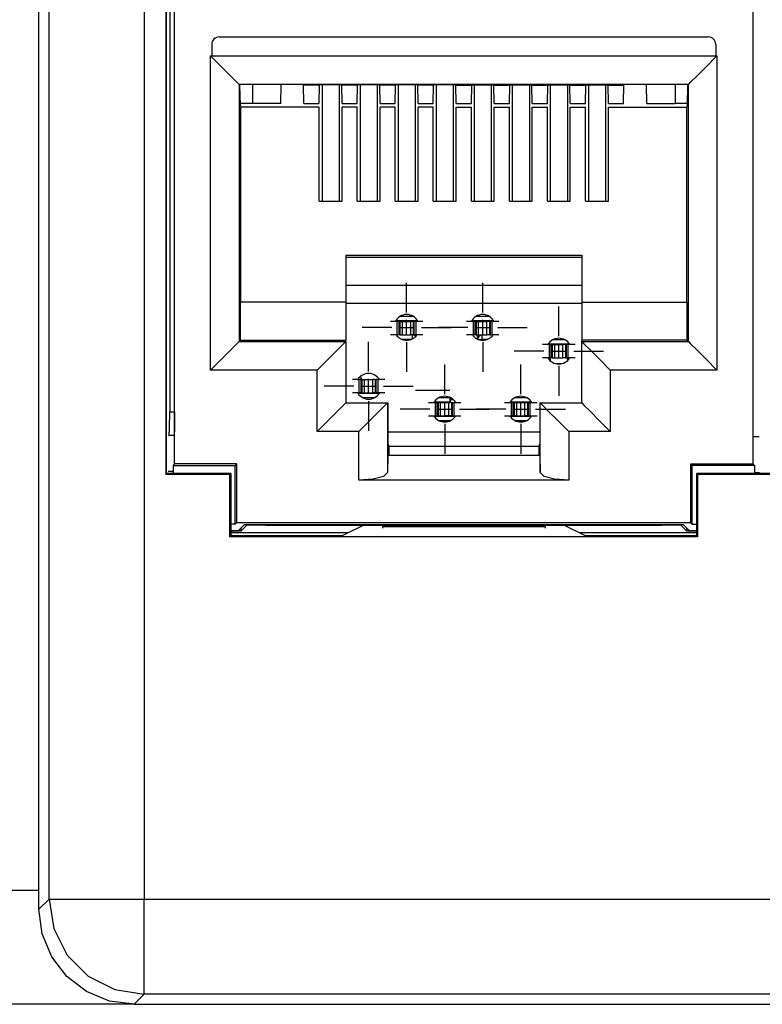
# Paper-space layout 'Sheet 1' of a CAD drawing. Units: inches. Extents: x 6.3 to 25.3, y 7.7 to 15.2.
# Drawn here: x 7 to 7.8, y 7.8 to 8.8 of the extents above; entities that cross this region are included whole.
import ezdxf

# ---------------------------------------------------------------- set-up
doc = ezdxf.new("R2010")
doc.units = ezdxf.units.IN
doc.header["$MEASUREMENT"] = 0
doc.layers.add('1', color=7, linetype='CONTINUOUS')

psp = doc.layouts.new('Sheet 1')

# ---------------------------------------------------------------- linework, layer by layer
at = {"layer": '1', "color": 18, "linetype": 'CONTINUOUS'}
for p, q in [((7.016644, 7.885656), (7.016644, 9.390779)), ((7.027242, 7.896255), (7.027242, 9.38018)), ((7.127181, 9.38018), (7.127181, 7.896255)), ((7.149843, 9.004744), (7.149843, 8.342943)), ((7.150743, 8.343843), (7.150743, 9.003843)), ((7.159278, 8.354004), (7.159278, 9.003843)), ((7.767207, 9.003843), (7.767207, 8.354004)), ((7.154079, 8.87826), (7.154079, 8.409004)), ((7.206243, 8.803216), (7.720243, 8.803216)), ((7.198243, 8.795217), (7.198243, 8.783216)), ((7.728242, 8.795217), (7.728242, 8.783216)), ((7.197023, 8.452759), (7.197023, 8.783216)), ((7.197023, 8.783216), (7.198243, 8.783216)), ((7.208473, 8.771766), (7.197023, 8.783216)), ((7.198243, 8.783216), (7.728242, 8.783216)), ((7.718012, 8.771766), (7.729462, 8.783216)), ((7.728242, 8.783216), (7.729462, 8.783216)), ((7.729462, 8.783216), (7.729462, 8.452759)), ((7.21819, 8.76205), (7.208473, 8.771766)), ((7.708295, 8.76205), (7.718012, 8.771766)), ((7.224702, 8.755538), (7.21819, 8.76205)), ((7.701783, 8.755538), (7.708295, 8.76205)), ((7.227023, 8.753217), (7.224702, 8.755538)), ((7.699462, 8.753217), (7.227023, 8.753217)), ((7.227023, 8.753217), (7.227023, 8.482759)), ((7.22741, 8.753217), (7.22785, 8.752337)), ((7.22851, 8.731174), (7.22785, 8.752337)), ((7.240997, 8.753217), (7.240997, 8.73307)), ((7.270791, 8.73307), (7.271143, 8.753217)), ((7.295826, 8.752337), (7.294069, 8.753217)), ((7.295242, 8.73307), (7.294898, 8.752802)), ((7.310311, 8.752337), (7.295826, 8.752337)), ((7.310311, 8.752337), (7.311136, 8.75275)), ((7.335001, 8.75275), (7.311136, 8.75275)), ((7.31124, 8.73307), (7.311584, 8.75275)), ((7.314192, 8.752748), (7.314192, 8.630585)), ((7.332192, 8.752748), (7.332192, 8.630585)), ((7.335243, 8.73307), (7.334899, 8.75275)), ((7.335826, 8.752337), (7.335001, 8.75275)), ((7.350311, 8.752337), (7.335826, 8.752337)), ((7.350311, 8.752337), (7.351136, 8.75275)), ((7.375001, 8.75275), (7.351136, 8.75275)), ((7.35124, 8.73307), (7.351584, 8.75275)), ((7.354242, 8.752748), (7.354242, 8.630585)), ((7.372242, 8.752748), (7.372242, 8.630585)), ((7.375243, 8.73307), (7.374899, 8.75275)), ((7.375826, 8.752337), (7.375001, 8.75275)), ((7.390311, 8.752337), (7.375826, 8.752337)), ((7.390311, 8.752337), (7.391136, 8.75275)), ((7.415001, 8.75275), (7.391136, 8.75275)), ((7.391241, 8.73307), (7.391584, 8.75275)), ((7.394192, 8.752748), (7.394192, 8.630585)), ((7.412192, 8.752748), (7.412192, 8.630585)), ((7.415243, 8.73307), (7.414899, 8.75275)), ((7.415826, 8.752337), (7.415001, 8.75275)), ((7.430311, 8.752337), (7.415826, 8.752337)), ((7.430311, 8.752337), (7.431136, 8.75275)), ((7.455001, 8.75275), (7.431136, 8.75275)), ((7.431241, 8.73307), (7.431584, 8.75275)), ((7.434243, 8.752748), (7.434243, 8.630585)), ((7.452242, 8.752748), (7.452242, 8.630585)), ((7.455243, 8.73307), (7.454899, 8.75275)), ((7.455826, 8.752337), (7.455001, 8.75275)), ((7.455826, 8.752337), (7.470311, 8.752337)), ((7.470311, 8.752337), (7.471136, 8.75275)), ((7.471136, 8.75275), (7.495001, 8.75275)), ((7.471241, 8.73307), (7.471584, 8.75275)), ((7.474192, 8.752748), (7.474192, 8.630585)), ((7.492192, 8.752748), (7.492192, 8.630585)), ((7.495243, 8.73307), (7.494899, 8.75275)), ((7.495826, 8.752337), (7.495001, 8.75275)), ((7.495826, 8.752337), (7.510311, 8.752337)), ((7.510311, 8.752337), (7.511136, 8.75275)), ((7.511136, 8.75275), (7.535001, 8.75275)), ((7.51124, 8.73307), (7.511584, 8.75275)), ((7.514243, 8.752748), (7.514243, 8.630585)), ((7.532242, 8.752748), (7.532242, 8.630585)), ((7.535243, 8.73307), (7.534899, 8.75275)), ((7.535826, 8.752337), (7.535001, 8.75275)), ((7.535826, 8.752337), (7.550311, 8.752337)), ((7.550311, 8.752337), (7.551136, 8.75275)), ((7.551136, 8.75275), (7.575001, 8.75275)), ((7.55124, 8.73307), (7.551584, 8.75275)), ((7.554243, 8.752748), (7.554243, 8.630585)), ((7.572243, 8.752748), (7.572243, 8.630585)), ((7.575243, 8.73307), (7.574899, 8.75275)), ((7.575826, 8.752337), (7.575001, 8.75275)), ((7.575826, 8.752337), (7.590312, 8.752337)), ((7.590312, 8.752337), (7.591136, 8.75275)), ((7.591136, 8.75275), (7.615001, 8.75275)), ((7.59124, 8.73307), (7.591584, 8.75275)), ((7.594243, 8.752748), (7.594243, 8.630585)), ((7.612243, 8.752748), (7.612243, 8.630585)), ((7.615242, 8.73307), (7.614899, 8.75275)), ((7.615826, 8.752337), (7.615001, 8.75275)), ((7.615826, 8.752337), (7.630311, 8.752337)), ((7.630311, 8.752337), (7.632069, 8.753217)), ((7.63124, 8.73307), (7.631588, 8.752975)), ((7.655694, 8.73307), (7.655342, 8.753217)), ((7.685488, 8.753217), (7.685488, 8.73307)), ((7.698635, 8.752337), (7.697975, 8.731174)), ((7.699075, 8.753217), (7.698635, 8.752337)), ((7.699462, 8.753217), (7.701783, 8.755538)), ((7.699462, 8.482759), (7.699462, 8.753217)), ((7.240997, 8.73307), (7.228451, 8.73307)), ((7.22851, 8.731174), (7.228743, 8.729312)), ((7.270791, 8.73307), (7.240997, 8.73307)), ((7.295242, 8.73307), (7.31124, 8.73307)), ((7.335243, 8.73307), (7.35124, 8.73307)), ((7.375243, 8.73307), (7.391241, 8.73307)), ((7.415243, 8.73307), (7.431241, 8.73307)), ((7.455243, 8.73307), (7.471241, 8.73307)), ((7.495243, 8.73307), (7.51124, 8.73307)), ((7.535243, 8.73307), (7.55124, 8.73307)), ((7.575243, 8.73307), (7.59124, 8.73307)), ((7.615242, 8.73307), (7.63124, 8.73307)), ((7.655694, 8.73307), (7.685488, 8.73307)), ((7.698034, 8.73307), (7.685488, 8.73307)), ((7.697975, 8.731174), (7.697742, 8.729312)), ((7.228743, 8.524217), (7.228743, 8.729312)), ((7.311243, 8.729312), (7.228743, 8.729312)), ((7.311243, 8.630585), (7.311243, 8.729312)), ((7.335243, 8.630585), (7.335243, 8.729312)), ((7.351243, 8.729312), (7.335243, 8.729312)), ((7.351243, 8.630585), (7.351243, 8.729312)), ((7.375243, 8.630585), (7.375243, 8.729312)), ((7.391243, 8.729312), (7.375243, 8.729312)), ((7.391243, 8.630585), (7.391243, 8.729312)), ((7.415243, 8.630585), (7.415243, 8.729312)), ((7.431242, 8.729312), (7.415243, 8.729312)), ((7.431242, 8.630585), (7.431242, 8.729312)), ((7.455243, 8.630585), (7.455243, 8.729312)), ((7.455243, 8.729312), (7.471242, 8.729312)), ((7.471242, 8.630585), (7.471242, 8.729312)), ((7.495243, 8.630585), (7.495243, 8.729312)), ((7.495243, 8.729312), (7.511242, 8.729312)), ((7.511242, 8.630585), (7.511242, 8.729312)), ((7.535243, 8.630585), (7.535243, 8.729312)), ((7.535243, 8.729312), (7.551242, 8.729312)), ((7.551242, 8.630585), (7.551242, 8.729312)), ((7.575243, 8.630585), (7.575243, 8.729312)), ((7.575243, 8.729312), (7.591242, 8.729312)), ((7.591242, 8.630585), (7.591242, 8.729312)), ((7.615242, 8.630585), (7.615242, 8.729312)), ((7.615242, 8.729312), (7.697742, 8.729312)), ((7.697742, 8.524217), (7.697742, 8.729312)), ((7.311243, 8.630585), (7.335243, 8.630585)), ((7.351243, 8.630585), (7.375243, 8.630585)), ((7.391243, 8.630585), (7.415243, 8.630585)), ((7.431242, 8.630585), (7.455243, 8.630585)), ((7.471242, 8.630585), (7.495243, 8.630585)), ((7.511242, 8.630585), (7.535243, 8.630585)), ((7.551242, 8.630585), (7.575243, 8.630585)), ((7.591242, 8.630585), (7.615242, 8.630585)), ((7.339242, 8.573463), (7.339242, 8.524217)), ((7.339242, 8.573463), (7.587243, 8.573463)), ((7.339242, 8.571486), (7.587243, 8.571486)), ((7.587243, 8.573463), (7.587243, 8.524217)), ((7.403192, 8.513336), (7.403192, 8.544586)), ((7.483192, 8.513336), (7.483192, 8.544586)), ((7.587243, 8.541599), (7.339242, 8.541599)), ((7.228481, 8.484217), (7.228481, 8.524217)), ((7.339243, 8.524217), (7.228481, 8.524217)), ((7.339243, 8.524217), (7.339243, 8.484217)), ((7.587242, 8.524217), (7.587242, 8.484217)), ((7.587242, 8.524217), (7.698004, 8.524217)), ((7.698004, 8.484217), (7.698004, 8.524217)), ((7.587243, 8.522689), (7.339242, 8.522689)), ((7.563192, 8.488337), (7.563192, 8.519587)), ((7.387943, 8.503712), (7.38612, 8.503712)), ((7.393363, 8.503712), (7.387943, 8.503712)), ((7.391413, 8.504307), (7.409334, 8.504307)), ((7.414905, 8.504421), (7.391477, 8.504421)), ((7.393363, 8.489712), (7.393363, 8.503712)), ((7.394038, 8.503712), (7.393363, 8.503712)), ((7.395192, 8.503712), (7.394038, 8.503712)), ((7.395192, 8.489712), (7.395192, 8.503712)), ((7.395936, 8.503712), (7.395192, 8.503712)), ((7.396192, 8.503712), (7.395936, 8.503712)), ((7.396192, 8.503712), (7.396192, 8.489712)), ((7.396192, 8.503712), (7.398892, 8.503712)), ((7.396472, 8.50942), (7.40991, 8.50942)), ((7.398892, 8.503712), (7.403192, 8.503712)), ((7.398892, 8.489712), (7.398892, 8.503712)), ((7.403192, 8.489899), (7.403192, 8.505524)), ((7.403192, 8.503712), (7.407493, 8.503712)), ((7.410192, 8.503712), (7.407493, 8.503712)), ((7.407493, 8.489712), (7.407493, 8.503712)), ((7.409334, 8.504307), (7.414334, 8.504264)), ((7.409334, 8.503712), (7.409334, 8.504307)), ((7.410192, 8.503712), (7.410449, 8.503712)), ((7.410192, 8.503712), (7.410192, 8.489712)), ((7.410449, 8.503712), (7.411192, 8.503712)), ((7.412346, 8.503712), (7.411192, 8.503712)), ((7.411192, 8.489712), (7.411192, 8.503712)), ((7.413022, 8.503712), (7.412346, 8.503712)), ((7.413022, 8.489712), (7.413022, 8.503712)), ((7.418441, 8.503712), (7.413022, 8.503712)), ((7.414334, 8.504264), (7.414334, 8.503712)), ((7.414334, 8.504264), (7.414386, 8.504211)), ((7.414386, 8.503997), (7.414394, 8.504211)), ((7.414607, 8.504211), (7.414386, 8.504211)), ((7.414386, 8.503712), (7.414386, 8.504211)), ((7.420265, 8.503712), (7.418441, 8.503712)), ((7.467944, 8.503712), (7.46612, 8.503712)), ((7.473362, 8.503712), (7.467944, 8.503712)), ((7.494906, 8.504421), (7.471478, 8.504421)), ((7.474038, 8.503712), (7.473362, 8.503712)), ((7.473362, 8.489712), (7.473362, 8.503712)), ((7.475192, 8.503712), (7.474038, 8.503712)), ((7.475935, 8.503712), (7.475192, 8.503712)), ((7.475192, 8.489712), (7.475192, 8.503712)), ((7.476192, 8.503712), (7.475935, 8.503712)), ((7.476192, 8.503712), (7.478892, 8.503712)), ((7.476192, 8.503712), (7.476192, 8.489712)), ((7.476474, 8.50942), (7.48991, 8.50942)), ((7.477499, 8.504211), (7.477278, 8.504211)), ((7.477278, 8.504211), (7.477287, 8.503711)), ((7.477551, 8.504264), (7.477499, 8.504211)), ((7.477499, 8.504211), (7.477499, 8.503711)), ((7.477551, 8.504264), (7.482551, 8.504307)), ((7.477551, 8.503712), (7.477551, 8.504264)), ((7.478892, 8.503712), (7.483192, 8.503712)), ((7.478892, 8.489712), (7.478892, 8.503712)), ((7.494972, 8.504307), (7.482551, 8.504307)), ((7.482551, 8.504307), (7.482551, 8.503712)), ((7.483192, 8.489899), (7.483192, 8.505524)), ((7.483192, 8.503712), (7.487493, 8.503712)), ((7.490192, 8.503712), (7.487493, 8.503712)), ((7.487493, 8.489712), (7.487493, 8.503712)), ((7.490192, 8.503712), (7.490449, 8.503712)), ((7.490192, 8.503712), (7.490192, 8.489712)), ((7.490449, 8.503712), (7.491192, 8.503712)), ((7.492347, 8.503712), (7.491192, 8.503712)), ((7.491192, 8.489712), (7.491192, 8.503712)), ((7.493022, 8.503712), (7.492347, 8.503712)), ((7.498441, 8.503712), (7.493022, 8.503712)), ((7.493022, 8.489712), (7.493022, 8.503712)), ((7.500265, 8.503712), (7.498441, 8.503712)), ((7.387567, 8.497711), (7.356317, 8.497711)), ((7.39538, 8.497711), (7.411005, 8.497711)), ((7.418817, 8.497711), (7.450067, 8.497711)), ((7.467567, 8.497711), (7.436317, 8.497711)), ((7.475379, 8.497711), (7.491004, 8.497711)), ((7.498817, 8.497711), (7.530067, 8.497711)), ((7.227023, 8.482759), (7.224702, 8.480437)), ((7.228481, 8.484217), (7.227023, 8.482759)), ((7.227023, 8.482759), (7.339244, 8.482759)), ((7.228481, 8.484217), (7.339243, 8.484217)), ((7.339243, 8.482759), (7.336922, 8.480437)), ((7.339244, 8.482759), (7.339243, 8.484217)), ((7.339244, 8.482759), (7.339244, 8.418217)), ((7.363192, 8.451336), (7.363192, 8.482586)), ((7.387943, 8.489712), (7.38612, 8.489712)), ((7.393363, 8.489712), (7.387943, 8.489712)), ((7.394038, 8.489712), (7.393363, 8.489712)), ((7.395192, 8.489712), (7.394038, 8.489712)), ((7.395936, 8.489712), (7.395192, 8.489712)), ((7.396192, 8.489712), (7.395936, 8.489712)), ((7.396192, 8.489712), (7.398892, 8.489712)), ((7.407904, 8.485061), (7.39848, 8.485061)), ((7.398892, 8.489712), (7.403192, 8.489712)), ((7.403192, 8.489712), (7.407493, 8.489712)), ((7.403192, 8.482086), (7.403192, 8.450836)), ((7.410192, 8.489712), (7.407493, 8.489712)), ((7.409177, 8.488096), (7.409177, 8.489712)), ((7.409177, 8.485611), (7.409177, 8.488096)), ((7.410192, 8.489712), (7.410449, 8.489712)), ((7.410449, 8.489712), (7.411192, 8.489712)), ((7.412052, 8.489151), (7.411012, 8.489712)), ((7.412346, 8.489712), (7.411192, 8.489712)), ((7.411404, 8.489712), (7.413056, 8.488495)), ((7.412931, 8.488362), (7.412052, 8.489151)), ((7.413022, 8.489712), (7.412346, 8.489712)), ((7.418441, 8.489712), (7.413022, 8.489712)), ((7.420265, 8.489712), (7.418441, 8.489712)), ((7.467944, 8.489712), (7.46612, 8.489712)), ((7.473362, 8.489712), (7.467944, 8.489712)), ((7.474038, 8.489712), (7.473362, 8.489712)), ((7.475192, 8.489712), (7.474038, 8.489712)), ((7.475935, 8.489712), (7.475192, 8.489712)), ((7.476192, 8.489712), (7.475935, 8.489712)), ((7.476192, 8.489712), (7.478892, 8.489712)), ((7.477056, 8.485711), (7.477886, 8.485711)), ((7.477499, 8.489711), (7.477499, 8.485471)), ((7.477551, 8.485447), (7.477551, 8.489712)), ((7.477551, 8.485217), (7.480481, 8.489712)), ((7.477718, 8.485372), (7.478664, 8.488001)), ((7.47848, 8.485061), (7.480294, 8.485061)), ((7.478664, 8.488001), (7.480874, 8.489712)), ((7.478892, 8.489712), (7.483192, 8.489712)), ((7.480294, 8.485061), (7.482708, 8.485061)), ((7.482708, 8.487873), (7.482708, 8.489712)), ((7.482708, 8.485061), (7.482708, 8.487873)), ((7.487905, 8.485061), (7.482708, 8.485061)), ((7.482708, 8.485061), (7.482708, 8.48422)), ((7.483192, 8.489712), (7.487493, 8.489712)), ((7.483192, 8.482086), (7.483192, 8.450836)), ((7.490192, 8.489712), (7.487493, 8.489712)), ((7.490192, 8.489712), (7.490449, 8.489712)), ((7.490449, 8.489712), (7.491192, 8.489712)), ((7.492347, 8.489712), (7.491192, 8.489712)), ((7.493022, 8.489712), (7.492347, 8.489712)), ((7.498441, 8.489712), (7.493022, 8.489712)), ((7.500265, 8.489712), (7.498441, 8.489712)), ((7.557311, 8.484862), (7.569075, 8.484862)), ((7.587241, 8.482759), (7.587242, 8.484217)), ((7.587241, 8.418217), (7.587241, 8.482759)), ((7.587241, 8.482759), (7.699462, 8.482759)), ((7.698004, 8.484217), (7.587242, 8.484217)), ((7.587242, 8.482759), (7.589563, 8.480437)), ((7.698004, 8.484217), (7.699462, 8.482759)), ((7.699462, 8.482759), (7.701783, 8.480437)), ((7.21819, 8.473926), (7.208473, 8.464209)), ((7.224702, 8.480437), (7.21819, 8.473926)), ((7.33041, 8.473926), (7.320694, 8.464209)), ((7.336922, 8.480437), (7.33041, 8.473926)), ((7.547567, 8.472712), (7.516317, 8.472712)), ((7.547994, 8.479712), (7.54617, 8.479712)), ((7.553413, 8.479712), (7.547994, 8.479712)), ((7.574642, 8.479862), (7.551742, 8.479862)), ((7.554088, 8.479712), (7.553413, 8.479712)), ((7.553413, 8.465712), (7.553413, 8.479712)), ((7.555243, 8.479712), (7.554088, 8.479712)), ((7.555986, 8.479712), (7.555243, 8.479712)), ((7.555243, 8.465712), (7.555243, 8.479712)), ((7.55538, 8.472712), (7.571005, 8.472712)), ((7.556242, 8.479712), (7.555986, 8.479712)), ((7.556242, 8.479712), (7.558942, 8.479712)), ((7.556242, 8.479712), (7.556242, 8.465712)), ((7.558942, 8.479712), (7.563242, 8.479712)), ((7.558942, 8.465712), (7.558942, 8.479712)), ((7.563192, 8.464899), (7.563192, 8.480524)), ((7.563242, 8.479712), (7.567543, 8.479712)), ((7.570242, 8.479712), (7.567543, 8.479712)), ((7.567543, 8.465712), (7.567543, 8.479712)), ((7.570242, 8.479712), (7.570499, 8.479712)), ((7.570242, 8.479712), (7.570242, 8.465712)), ((7.570499, 8.479712), (7.571242, 8.479712)), ((7.572397, 8.479712), (7.571242, 8.479712)), ((7.571242, 8.465712), (7.571242, 8.479712)), ((7.573072, 8.479712), (7.572397, 8.479712)), ((7.578491, 8.479712), (7.573072, 8.479712)), ((7.573072, 8.465712), (7.573072, 8.479712)), ((7.580315, 8.479712), (7.578491, 8.479712)), ((7.578817, 8.472712), (7.610067, 8.472712)), ((7.589563, 8.480437), (7.596075, 8.473926)), ((7.596075, 8.473926), (7.605791, 8.464209)), ((7.701783, 8.480437), (7.708295, 8.473926)), ((7.708295, 8.473926), (7.718012, 8.464209)), ((7.208473, 8.464209), (7.197023, 8.452759)), ((7.320694, 8.464209), (7.309244, 8.452759)), ((7.547994, 8.465712), (7.54617, 8.465712)), ((7.553413, 8.465712), (7.547994, 8.465712)), ((7.551956, 8.465228), (7.551964, 8.465711)), ((7.554088, 8.465712), (7.553413, 8.465712)), ((7.555243, 8.465712), (7.554088, 8.465712)), ((7.554243, 8.465712), (7.554243, 8.464911)), ((7.554243, 8.464911), (7.554243, 8.462605)), ((7.555986, 8.465712), (7.555243, 8.465712)), ((7.556242, 8.465712), (7.555986, 8.465712)), ((7.556242, 8.465712), (7.558942, 8.465712)), ((7.558942, 8.465712), (7.563242, 8.465712)), ((7.563242, 8.465712), (7.567543, 8.465712)), ((7.570242, 8.465712), (7.567543, 8.465712)), ((7.570242, 8.465712), (7.570499, 8.465712)), ((7.570499, 8.465712), (7.571242, 8.465712)), ((7.572397, 8.465712), (7.571242, 8.465712)), ((7.572243, 8.465712), (7.572243, 8.464935)), ((7.572243, 8.464935), (7.572243, 8.462694)), ((7.573072, 8.465712), (7.572397, 8.465712)), ((7.578491, 8.465712), (7.573072, 8.465712)), ((7.574521, 8.465711), (7.574527, 8.465378)), ((7.580315, 8.465712), (7.578491, 8.465712)), ((7.605791, 8.464209), (7.617241, 8.452759)), ((7.718012, 8.464209), (7.729462, 8.452759)), ((7.309244, 8.452759), (7.197023, 8.452759)), ((7.309244, 8.388216), (7.309244, 8.452759)), ((7.443192, 8.427337), (7.443192, 8.458587)), ((7.523192, 8.427337), (7.523192, 8.458587)), ((7.560211, 8.459545), (7.566174, 8.459545)), ((7.563192, 8.457087), (7.563192, 8.425837)), ((7.729462, 8.452759), (7.617241, 8.452759)), ((7.617241, 8.452759), (7.617241, 8.388216)), ((7.347994, 8.442712), (7.34617, 8.442712)), ((7.353413, 8.442712), (7.347994, 8.442712)), ((7.351655, 8.442721), (7.352137, 8.442703)), ((7.35198, 8.44286), (7.35174, 8.44286)), ((7.351964, 8.443207), (7.35198, 8.44286)), ((7.352129, 8.442712), (7.35198, 8.44286)), ((7.352242, 8.442711), (7.352242, 8.443608)), ((7.354088, 8.442712), (7.353413, 8.442712)), ((7.353413, 8.428711), (7.353413, 8.442712)), ((7.355243, 8.442712), (7.354088, 8.442712)), ((7.355904, 8.442712), (7.354754, 8.446249)), ((7.355986, 8.442712), (7.355243, 8.442712)), ((7.355243, 8.428711), (7.355243, 8.442712)), ((7.356243, 8.442712), (7.355986, 8.442712)), ((7.356243, 8.442712), (7.358942, 8.442712)), ((7.356243, 8.442712), (7.356243, 8.428711)), ((7.358942, 8.442712), (7.363243, 8.442712)), ((7.358942, 8.428711), (7.358942, 8.442712)), ((7.363192, 8.427898), (7.363192, 8.443523)), ((7.363243, 8.442712), (7.367543, 8.442712)), ((7.370243, 8.442712), (7.367543, 8.442712)), ((7.367543, 8.428711), (7.367543, 8.442712)), ((7.370243, 8.442712), (7.370499, 8.442712)), ((7.370243, 8.442712), (7.370243, 8.428711)), ((7.370499, 8.442712), (7.371243, 8.442712)), ((7.372397, 8.442712), (7.371243, 8.442712)), ((7.371243, 8.428711), (7.371243, 8.442712)), ((7.373072, 8.442712), (7.372397, 8.442712)), ((7.378491, 8.442712), (7.373072, 8.442712)), ((7.373072, 8.428711), (7.373072, 8.442712)), ((7.374242, 8.443466), (7.374242, 8.442711)), ((7.374348, 8.442703), (7.374731, 8.442719)), ((7.374506, 8.44286), (7.374357, 8.442712)), ((7.374506, 8.44286), (7.374517, 8.44306)), ((7.374644, 8.44286), (7.374506, 8.44286)), ((7.380315, 8.442712), (7.378491, 8.442712)), ((7.347567, 8.435711), (7.316317, 8.435711)), ((7.35538, 8.435711), (7.371005, 8.435711)), ((7.378817, 8.435711), (7.410067, 8.435711)), ((7.448465, 8.431211), (7.41261, 8.431211)), ((7.448465, 8.431211), (7.41261, 8.431211)), ((7.347994, 8.428711), (7.34617, 8.428711)), ((7.353413, 8.428711), (7.347994, 8.428711)), ((7.352137, 8.428606), (7.351724, 8.428589)), ((7.351812, 8.428449), (7.374572, 8.428449)), ((7.352137, 8.428712), (7.352137, 8.428606)), ((7.352242, 8.428711), (7.352137, 8.428606)), ((7.354088, 8.428711), (7.353413, 8.428711)), ((7.355243, 8.428711), (7.354088, 8.428711)), ((7.355986, 8.428711), (7.355243, 8.428711)), ((7.356243, 8.428711), (7.355986, 8.428711)), ((7.356243, 8.428711), (7.358942, 8.428711)), ((7.368838, 8.423449), (7.357546, 8.423449)), ((7.358942, 8.428711), (7.363243, 8.428711)), ((7.363192, 8.420086), (7.363192, 8.388836)), ((7.363243, 8.428711), (7.367543, 8.428711)), ((7.370243, 8.428711), (7.367543, 8.428711)), ((7.370243, 8.428711), (7.370499, 8.428711)), ((7.370499, 8.428711), (7.371243, 8.428711)), ((7.372397, 8.428711), (7.371243, 8.428711)), ((7.373072, 8.428711), (7.372397, 8.428711)), ((7.378491, 8.428711), (7.373072, 8.428711)), ((7.374243, 8.428711), (7.374348, 8.428606)), ((7.374348, 8.428606), (7.374348, 8.428712)), ((7.374662, 8.428591), (7.374348, 8.428606)), ((7.380315, 8.428711), (7.378491, 8.428711)), ((7.437304, 8.42386), (7.448657, 8.42386)), ((7.443192, 8.403899), (7.443192, 8.419524)), ((7.448657, 8.42386), (7.448657, 8.424056)), ((7.448657, 8.42386), (7.4487, 8.41886)), ((7.448963, 8.423797), (7.448963, 8.418712)), ((7.449243, 8.421767), (7.450917, 8.421721)), ((7.449243, 8.418712), (7.449243, 8.421767)), ((7.450917, 8.421721), (7.452398, 8.421586)), ((7.454243, 8.419014), (7.454243, 8.419466)), ((7.512522, 8.419982), (7.512522, 8.418711)), ((7.512785, 8.41886), (7.512815, 8.420347)), ((7.517305, 8.42386), (7.52908, 8.42386)), ((7.523192, 8.403899), (7.523192, 8.419524)), ((7.153951, 8.391326), (7.154079, 8.409004)), ((7.154079, 8.409004), (7.159278, 8.409004)), ((7.159278, 8.409004), (7.15915, 8.391326)), ((7.330457, 8.40943), (7.320724, 8.399697)), ((7.33696, 8.415933), (7.330457, 8.40943)), ((7.339244, 8.418217), (7.33696, 8.415933)), ((7.339244, 8.418217), (7.382946, 8.418217)), ((7.374113, 8.409384), (7.364396, 8.399667)), ((7.380624, 8.415895), (7.374113, 8.409384)), ((7.382945, 8.418216), (7.380624, 8.415895)), ((7.382945, 8.418217), (7.382945, 8.34496)), ((7.382946, 8.418217), (7.383243, 8.418217)), ((7.383243, 8.418217), (7.383243, 8.375042)), ((7.427567, 8.411712), (7.396317, 8.411712)), ((7.42617, 8.418712), (7.427994, 8.418712)), ((7.427994, 8.418712), (7.433413, 8.418712)), ((7.43167, 8.418746), (7.443857, 8.418746)), ((7.4487, 8.41886), (7.43174, 8.41886)), ((7.433413, 8.418712), (7.434088, 8.418712)), ((7.433413, 8.404712), (7.433413, 8.418712)), ((7.434088, 8.418712), (7.435243, 8.418712)), ((7.435986, 8.418712), (7.435243, 8.418712)), ((7.435243, 8.404712), (7.435243, 8.418712)), ((7.43538, 8.411712), (7.451005, 8.411712)), ((7.436243, 8.418712), (7.435986, 8.418712)), ((7.436243, 8.418712), (7.438942, 8.418712)), ((7.436243, 8.418712), (7.436243, 8.404712)), ((7.438942, 8.418712), (7.443243, 8.418712)), ((7.438942, 8.404712), (7.438942, 8.418712)), ((7.443243, 8.418712), (7.447543, 8.418712)), ((7.443857, 8.418746), (7.448857, 8.418703)), ((7.443857, 8.418712), (7.443857, 8.418746)), ((7.450243, 8.418712), (7.447543, 8.418712)), ((7.447543, 8.404712), (7.447543, 8.418712)), ((7.448849, 8.418712), (7.4487, 8.41886)), ((7.450243, 8.418712), (7.450499, 8.418712)), ((7.450243, 8.418712), (7.450243, 8.404712)), ((7.450499, 8.418712), (7.451242, 8.418712)), ((7.451242, 8.418712), (7.452397, 8.418712)), ((7.451242, 8.404712), (7.451242, 8.418712)), ((7.452397, 8.418712), (7.453072, 8.418712)), ((7.453072, 8.418712), (7.458491, 8.418712)), ((7.453072, 8.404712), (7.453072, 8.418712)), ((7.454243, 8.419014), (7.454546, 8.419014)), ((7.454243, 8.418787), (7.454243, 8.419014)), ((7.454243, 8.418712), (7.454243, 8.418787)), ((7.458491, 8.418712), (7.460315, 8.418712)), ((7.458817, 8.411712), (7.490067, 8.411712)), ((7.507567, 8.411712), (7.476317, 8.411712)), ((7.50617, 8.418712), (7.507994, 8.418712)), ((7.507994, 8.418712), (7.513413, 8.418712)), ((7.512628, 8.418703), (7.517628, 8.418746)), ((7.512785, 8.41886), (7.512636, 8.418712)), ((7.534644, 8.41886), (7.512785, 8.41886)), ((7.513413, 8.418712), (7.514088, 8.418712)), ((7.513413, 8.404712), (7.513413, 8.418712)), ((7.514088, 8.418712), (7.515243, 8.418712)), ((7.515986, 8.418712), (7.515243, 8.418712)), ((7.515243, 8.404712), (7.515243, 8.418712)), ((7.51538, 8.411712), (7.531005, 8.411712)), ((7.516243, 8.418712), (7.515986, 8.418712)), ((7.516243, 8.418712), (7.516243, 8.404712)), ((7.516243, 8.418712), (7.518942, 8.418712)), ((7.517628, 8.418746), (7.534715, 8.418746)), ((7.517628, 8.418746), (7.517628, 8.418712)), ((7.518942, 8.418712), (7.523242, 8.418712)), ((7.518942, 8.404712), (7.518942, 8.418712)), ((7.523242, 8.418712), (7.527543, 8.418712)), ((7.530242, 8.418712), (7.527543, 8.418712)), ((7.527543, 8.404712), (7.527543, 8.418712)), ((7.530242, 8.418712), (7.530499, 8.418712)), ((7.530242, 8.418712), (7.530242, 8.404712)), ((7.530499, 8.418712), (7.531242, 8.418712)), ((7.531242, 8.418712), (7.532397, 8.418712)), ((7.531242, 8.404712), (7.531242, 8.418712)), ((7.532397, 8.418712), (7.533072, 8.418712)), ((7.533072, 8.404712), (7.533072, 8.418712)), ((7.533072, 8.418712), (7.538491, 8.418712)), ((7.538491, 8.418712), (7.540315, 8.418712)), ((7.538817, 8.411712), (7.570067, 8.411712)), ((7.543539, 8.418217), (7.543242, 8.418217)), ((7.543242, 8.418217), (7.543242, 8.375042)), ((7.543539, 8.418217), (7.587241, 8.418217)), ((7.54354, 8.34496), (7.54354, 8.418217)), ((7.54354, 8.418216), (7.545861, 8.415895)), ((7.545861, 8.415895), (7.552372, 8.409384)), ((7.552372, 8.409384), (7.562089, 8.399667)), ((7.587241, 8.418217), (7.589525, 8.415933)), ((7.589525, 8.415933), (7.596028, 8.40943)), ((7.596028, 8.40943), (7.605761, 8.399697)), ((7.320724, 8.399697), (7.309244, 8.388216)), ((7.364396, 8.399667), (7.352945, 8.388216)), ((7.42617, 8.404712), (7.427994, 8.404712)), ((7.427994, 8.404712), (7.433413, 8.404712)), ((7.43174, 8.404562), (7.443857, 8.404562)), ((7.431813, 8.404449), (7.454572, 8.404449)), ((7.433413, 8.404712), (7.434088, 8.404712)), ((7.434088, 8.404712), (7.435243, 8.404712)), ((7.435986, 8.404712), (7.435243, 8.404712)), ((7.436243, 8.404712), (7.435986, 8.404712)), ((7.436243, 8.404712), (7.438942, 8.404712)), ((7.448838, 8.399448), (7.437546, 8.399448)), ((7.438942, 8.404712), (7.443243, 8.404712)), ((7.443243, 8.404712), (7.447543, 8.404712)), ((7.443857, 8.404562), (7.443857, 8.404712)), ((7.448857, 8.404606), (7.443857, 8.404562)), ((7.450243, 8.404712), (7.447543, 8.404712)), ((7.448857, 8.404712), (7.448857, 8.404606)), ((7.448963, 8.404712), (7.448857, 8.404606)), ((7.450243, 8.404712), (7.450499, 8.404712)), ((7.450499, 8.404712), (7.451242, 8.404712)), ((7.451242, 8.404712), (7.452397, 8.404712)), ((7.452397, 8.404712), (7.453072, 8.404712)), ((7.453072, 8.404712), (7.458491, 8.404712)), ((7.458491, 8.404712), (7.460315, 8.404712)), ((7.50617, 8.404712), (7.507994, 8.404712)), ((7.507994, 8.404712), (7.513413, 8.404712)), ((7.511813, 8.404449), (7.534574, 8.404449)), ((7.512522, 8.404712), (7.512628, 8.404606)), ((7.512628, 8.404606), (7.512628, 8.404712)), ((7.517628, 8.404562), (7.512628, 8.404606)), ((7.513413, 8.404712), (7.514088, 8.404712)), ((7.514088, 8.404712), (7.515243, 8.404712)), ((7.515986, 8.404712), (7.515243, 8.404712)), ((7.516243, 8.404712), (7.515986, 8.404712)), ((7.516243, 8.404712), (7.518942, 8.404712)), ((7.528839, 8.399448), (7.517546, 8.399448)), ((7.517628, 8.404712), (7.517628, 8.404562)), ((7.517628, 8.404562), (7.534644, 8.404562)), ((7.518942, 8.404712), (7.523242, 8.404712)), ((7.523242, 8.404712), (7.527543, 8.404712)), ((7.530242, 8.404712), (7.527543, 8.404712)), ((7.530242, 8.404712), (7.530499, 8.404712)), ((7.530499, 8.404712), (7.531242, 8.404712)), ((7.531242, 8.404712), (7.532397, 8.404712)), ((7.532397, 8.404712), (7.533072, 8.404712)), ((7.533072, 8.404712), (7.538491, 8.404712)), ((7.538491, 8.404712), (7.540315, 8.404712)), ((7.562089, 8.399667), (7.57354, 8.388216)), ((7.605761, 8.399697), (7.617241, 8.388216)), ((7.153643, 8.384004), (7.153951, 8.391326)), ((7.15915, 8.391326), (7.158842, 8.384004)), ((7.352945, 8.388216), (7.309244, 8.388216)), ((7.352945, 8.336957), (7.352945, 8.388216)), ((7.443192, 8.396087), (7.443192, 8.364837)), ((7.523192, 8.396087), (7.523192, 8.364837)), ((7.617241, 8.388216), (7.57354, 8.388216)), ((7.57354, 8.388216), (7.57354, 8.336957)), ((7.152805, 8.384004), (7.153643, 8.384004)), ((7.158842, 8.384004), (7.153643, 8.384004)), ((7.54324, 8.387385), (7.383244, 8.387385)), ((7.772843, 8.382704), (7.767643, 8.382704)), ((7.773681, 8.382704), (7.772843, 8.382704)), ((7.383243, 8.375042), (7.384403, 8.37272)), ((7.384403, 8.372969), (7.38439, 8.366058)), ((7.384403, 8.372721), (7.542082, 8.372721)), ((7.543242, 8.375042), (7.542082, 8.37272)), ((7.542082, 8.372969), (7.542095, 8.366058)), ((7.383243, 8.363216), (7.382945, 8.34496)), ((7.383243, 8.363216), (7.543242, 8.363216)), ((7.38439, 8.366058), (7.384359, 8.363216)), ((7.542095, 8.366058), (7.542126, 8.363216)), ((7.543242, 8.363216), (7.54354, 8.34496)), ((7.159278, 8.354004), (7.157568, 8.352293)), ((7.157568, 8.352293), (7.22297, 8.352293)), ((7.157568, 8.352293), (7.157568, 8.343843)), ((7.22468, 8.354004), (7.159278, 8.354004)), ((7.22297, 8.352293), (7.22468, 8.354004)), ((7.22297, 8.290668), (7.22297, 8.352293)), ((7.22468, 8.292378), (7.22468, 8.354004)), ((7.701805, 8.354004), (7.767207, 8.354004)), ((7.703516, 8.352293), (7.701805, 8.354004)), ((7.701805, 8.292378), (7.701805, 8.354004)), ((7.768918, 8.352293), (7.703516, 8.352293)), ((7.703516, 8.290668), (7.703516, 8.352293)), ((7.767207, 8.354004), (7.768918, 8.352293)), ((7.768918, 8.352293), (7.768918, 8.343843)), ((7.150743, 8.343843), (7.149843, 8.342943)), ((7.217343, 8.342943), (7.149843, 8.342943)), ((7.218244, 8.343843), (7.150743, 8.343843)), ((7.152369, 8.346517), (7.157568, 8.346514)), ((7.217343, 8.342943), (7.218244, 8.343843)), ((7.217343, 8.27733), (7.217343, 8.342943)), ((7.218244, 8.343843), (7.218244, 8.278681)), ((7.367908, 8.338028), (7.352945, 8.336957)), ((7.57354, 8.336957), (7.352945, 8.336957)), ((7.378882, 8.340956), (7.367908, 8.338028)), ((7.382945, 8.34496), (7.378882, 8.340956)), ((7.547603, 8.340956), (7.54354, 8.34496)), ((7.558578, 8.338028), (7.547603, 8.340956)), ((7.57354, 8.336957), (7.558578, 8.338028)), ((7.708243, 8.278681), (7.708243, 8.343843)), ((7.853243, 8.343843), (7.708243, 8.343843)), ((7.709144, 8.342943), (7.708243, 8.343843)), ((7.852344, 8.342943), (7.709144, 8.342943)), ((7.709144, 8.342943), (7.709144, 8.27733)), ((7.768918, 8.345214), (7.774117, 8.345217)), ((7.22297, 8.290668), (7.218244, 8.290668)), ((7.22297, 8.290668), (7.22468, 8.292378)), ((7.22468, 8.292378), (7.701805, 8.292378)), ((7.232599, 8.290356), (7.226279, 8.284144)), ((7.228757, 8.283408), (7.234759, 8.289411)), ((7.228757, 8.28658), (7.228757, 8.283408)), ((7.232599, 8.290356), (7.693886, 8.290356)), ((7.234759, 8.289411), (7.234759, 8.290356)), ((7.240738, 8.289654), (7.234759, 8.289411)), ((7.254756, 8.289754), (7.240738, 8.289654)), ((7.254756, 8.290356), (7.254756, 8.289754)), ((7.254756, 8.289754), (7.671729, 8.289754)), ((7.359437, 8.290355), (7.336072, 8.278681)), ((7.377822, 8.288278), (7.377806, 8.28642)), ((7.377822, 8.288278), (7.548663, 8.288278)), ((7.548663, 8.288278), (7.548679, 8.28642)), ((7.590415, 8.278681), (7.56705, 8.290355)), ((7.671729, 8.289754), (7.671729, 8.290356)), ((7.685747, 8.289654), (7.671729, 8.289754)), ((7.691726, 8.289411), (7.685747, 8.289654)), ((7.691726, 8.290356), (7.691726, 8.289411)), ((7.697728, 8.283408), (7.691726, 8.289411)), ((7.693886, 8.290356), (7.700206, 8.284144)), ((7.697728, 8.283408), (7.697728, 8.28658)), ((7.703516, 8.290668), (7.701805, 8.292378)), ((7.703516, 8.290668), (7.708244, 8.290668)), ((7.217343, 8.27733), (7.218244, 8.278681)), ((7.709144, 8.27733), (7.217343, 8.27733)), ((7.218243, 8.284144), (7.226279, 8.284144)), ((7.225895, 8.283194), (7.218244, 8.283019)), ((7.218244, 8.278681), (7.336072, 8.278681)), ((7.341604, 8.281445), (7.218246, 8.281445)), ((7.228757, 8.283408), (7.225895, 8.283194)), ((7.708243, 8.281445), (7.584884, 8.281445)), ((7.590415, 8.278681), (7.708243, 8.278681)), ((7.700591, 8.283194), (7.697728, 8.283408)), ((7.700206, 8.284144), (7.708244, 8.284144)), ((7.708243, 8.283019), (7.700591, 8.283194)), ((7.708243, 8.278681), (7.709144, 8.27733)), ((6.914144, 7.905717), (7.016909, 7.905717)), ((7.016644, 7.885656), (7.027242, 7.896255)), ((7.027242, 7.896255), (7.032975, 7.896255)), ((7.027242, 7.896255), (7.032163, 7.865395)), ((7.032975, 7.896255), (7.047528, 7.896255)), ((7.047528, 7.896255), (7.069538, 7.896255)), ((7.069538, 7.896255), (7.096944, 7.896255)), ((7.096944, 7.896255), (7.127181, 7.896255)), ((7.127181, 7.866017), (7.127181, 7.896255)), ((7.127181, 7.896255), (9.806107, 7.896255)), ((7.020048, 7.859783), (7.016644, 7.885656)), ((7.032163, 7.865395), (7.046371, 7.837551)), ((7.127181, 7.838611), (7.127181, 7.866017)), ((7.030029, 7.835678), (7.020048, 7.859783)), ((7.045908, 7.814981), (7.030029, 7.835678)), ((7.046371, 7.837551), (7.068478, 7.815445)), ((7.127181, 7.816602), (7.127181, 7.838611)), ((7.066604, 7.799103), (7.045908, 7.814981)), ((7.068478, 7.815445), (7.096321, 7.801237)), ((7.127181, 7.802049), (7.127181, 7.816602)), ((7.090709, 7.789122), (7.066604, 7.799103)), ((7.096321, 7.801237), (7.127181, 7.796316)), ((7.127181, 7.796316), (7.127181, 7.802049)), ((7.116583, 7.785717), (7.090709, 7.789122)), ((7.127181, 7.796316), (7.116583, 7.785717)), ((8.004205, 7.796316), (7.127181, 7.796316)), ((7.116818, 7.785717), (6.974144, 7.785717)), ((7.116583, 7.785717), (8.051984, 7.785717))]:
    psp.add_line(p, q, dxfattribs=at)
for centre, radius, start, end in [((7.206243, 8.795217), 0.008, 90, 180), ((7.720243, 8.795217), 0.008, 0, 90), ((7.403192, 8.497711), 0.0135, 90, 153.613124), ((7.403192, 8.497711), 0.0135, 26.386876, 90), ((7.483192, 8.497711), 0.0135, 90, 153.613124), ((7.483192, 8.497711), 0.0135, 26.386876, 90), ((7.403192, 8.497711), 0.0135, 216.343124, 270), ((7.403192, 8.497711), 0.0135, 270, 323.656876), ((7.483192, 8.497711), 0.0135, 216.343124, 270), ((7.483192, 8.497711), 0.0135, 270, 322.981874), ((7.563192, 8.472712), 0.0135, 90, 149.056875), ((7.563192, 8.472712), 0.0135, 30.943125, 90), ((7.563192, 8.472712), 0.0135, 211.235625, 270), ((7.563192, 8.472712), 0.0135, 270, 328.764375), ((7.363192, 8.435711), 0.0135, 90, 148.381876), ((7.363192, 8.435711), 0.0135, 30.76875, 90), ((7.363192, 8.435711), 0.0135, 211.848751, 270), ((7.363192, 8.435711), 0.0135, 270, 328.1625), ((7.443192, 8.411712), 0.0135, 90, 148.595624), ((7.443192, 8.411712), 0.0135, 31.229999, 90), ((7.523192, 8.411712), 0.0135, 90, 148.770001), ((7.523192, 8.411712), 0.0135, 31.404376, 90), ((7.443192, 8.411712), 0.0135, 211.978126, 270), ((7.443192, 8.411712), 0.0135, 270, 328.764375), ((7.523192, 8.411712), 0.0135, 211.235625, 270), ((7.523192, 8.411712), 0.0135, 270, 328.021874)]:
    psp.add_arc(centre, radius, start, end, dxfattribs=at)

doc.saveas('drawing.dxf')
